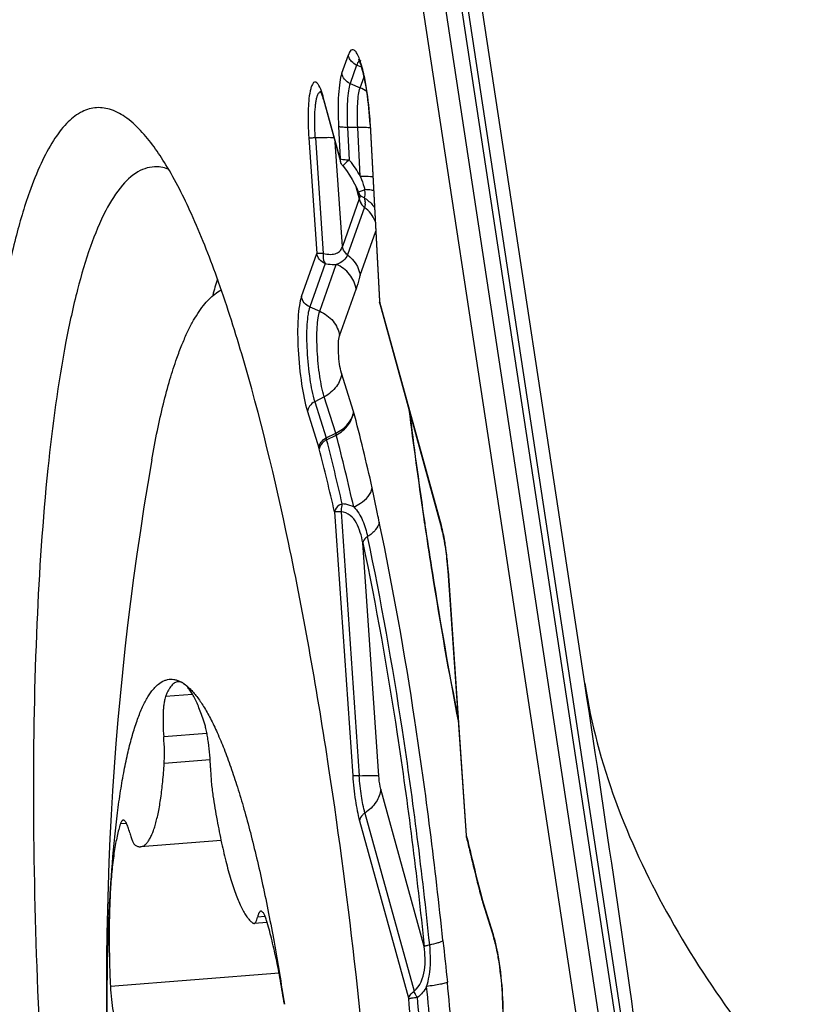
# Model space of a CAD drawing. Units: millimetres. Extents: x 0 to 594, y 0 to 420.
# Drawn here: x 102 to 105, y 199 to 203 of the extents above; entities that cross this region are included whole.
import ezdxf

# ---------------------------------------------------------------- set-up
doc = ezdxf.new("R2010")
doc.units = ezdxf.units.MM
doc.header["$LTSCALE"] = 32.67
doc.layers.add('10105084_CL', color=7, linetype='CONTINUOUS')
doc.layers.add('607065095-000_CL', color=7, linetype='CONTINUOUS')

msp = doc.modelspace()

# ---------------------------------------------------------------- linework, layer by layer
at = {"layer": '10105084_CL', "color": 9, "linetype": 'CONTINUOUS'}
for p, q in [((102.4386, 200.2981), (102.3386, 200.2903)), ((102.4918, 200.1535), (102.3319, 200.141)), ((102.5036, 200.0557), (102.3335, 200.0423)), ((102.1942, 199.8212), (102.1718, 199.8194)), ((102.7072, 199.4762), (102.6786, 199.474)), ((102.7585, 199.2668), (102.1348, 199.218))]:
    msp.add_line(p, q, dxfattribs=at)
at = {"layer": '10105084_CL', "color": 7, "linetype": 'CONTINUOUS'}
for p, q in [((102.5438, 199.7581), (102.246, 199.7348)), ((102.7141, 199.4551), (102.666, 199.4513))]:
    msp.add_line(p, q, dxfattribs=at)
msp.add_arc((113.3184, 199.2366), 11.1979, 170.07994, 198.87439, dxfattribs=at)
for points, knots in [([(102.3806, 201.5419), (102.3863, 201.5581), (102.398, 201.5892), (102.4169, 201.6329), (102.4365, 201.6719), (102.4567, 201.7061), (102.4775, 201.7355), (102.5047, 201.7665), (102.5281, 201.7852), (102.5445, 201.7937)], [0, 0, 0, 0, 0.168925, 0.3244, 0.46663, 0.595968, 0.712978, 0.818504, 1, 1, 1, 1]), ([(102.2879, 201.1657), (102.2942, 201.2019), (102.3073, 201.2712), (102.3295, 201.3701), (102.3534, 201.4596), (102.3713, 201.5156), (102.3806, 201.5419)], [0, 0, 0, 0, 0.283889, 0.545476, 0.784278, 1, 1, 1, 1]), ([(102.2331, 200.2006), (102.2386, 200.2161), (102.2473, 200.2384), (102.2604, 200.2661), (102.2702, 200.2842), (102.2802, 200.3002), (102.2905, 200.3142), (102.301, 200.3262), (102.3148, 200.3389), (102.3298, 200.3483), (102.3456, 200.3532), (102.3573, 200.3547), (102.3692, 200.354), (102.3812, 200.3511), (102.3932, 200.3461), (102.401, 200.3415), (102.4049, 200.339)], [0, 0, 0, 0, 0.191066, 0.276719, 0.355919, 0.428851, 0.495782, 0.557091, 0.613292, 0.713097, 0.759008, 0.803868, 0.849095, 0.896074, 0.946037, 1, 1, 1, 1]), ([(102.3846, 200.345), (102.3825, 200.3449), (102.3781, 200.344), (102.3718, 200.3409), (102.3657, 200.3363), (102.3598, 200.3301), (102.3542, 200.3223), (102.3487, 200.313), (102.3434, 200.3022), (102.3402, 200.2944), (102.3386, 200.2903)], [0, 0, 0, 0, 0.086232, 0.1775, 0.278049, 0.391021, 0.518557, 0.662046, 0.822363, 1, 1, 1, 1]), ([(102.4049, 200.339), (102.4017, 200.3411), (102.3967, 200.3436), (102.3897, 200.3451), (102.3863, 200.3452), (102.3846, 200.345)], [0, 0, 0, 0, 0.529629, 0.768892, 1, 1, 1, 1]), ([(102.4813, 200.196), (102.4783, 200.2052), (102.4722, 200.2229), (102.4627, 200.2478), (102.4532, 200.2701), (102.4436, 200.2897), (102.434, 200.3063), (102.4245, 200.3201), (102.415, 200.331), (102.4082, 200.3367), (102.4049, 200.339)], [0, 0, 0, 0, 0.177519, 0.340336, 0.488059, 0.620431, 0.737384, 0.839119, 0.926238, 1, 1, 1, 1]), ([(102.4049, 200.339), (102.4137, 200.3331), (102.4265, 200.3222), (102.4423, 200.3053), (102.4595, 200.284), (102.4811, 200.2521), (102.5061, 200.2073), (102.5311, 200.1548), (102.5561, 200.0948), (102.5808, 200.0276), (102.6053, 199.9533), (102.6294, 199.8724), (102.653, 199.7852), (102.676, 199.6919), (102.7064, 199.5572), (102.7419, 199.3768), (102.7663, 199.2288), (102.778, 199.1521)], [0, 0, 0, 0, 0.0252, 0.039565, 0.055193, 0.090392, 0.131021, 0.177134, 0.228691, 0.285583, 0.34765, 0.414689, 0.486465, 0.56271, 0.643134, 0.815227, 1, 1, 1, 1]), ([(102.3386, 200.2903), (102.3373, 200.2869), (102.3351, 200.279), (102.3327, 200.2655), (102.3309, 200.2492), (102.3297, 200.2306), (102.3292, 200.21), (102.3295, 200.1799), (102.3307, 200.1567), (102.3319, 200.141)], [0, 0, 0, 0, 0.072285, 0.163933, 0.273488, 0.398802, 0.537241, 0.685802, 1, 1, 1, 1]), ([(102.135, 199.5771), (102.1389, 199.6419), (102.1464, 199.7362), (102.1603, 199.8576), (102.1718, 199.9397), (102.1848, 200.0151), (102.1992, 200.0835), (102.2149, 200.1448), (102.2268, 200.1829), (102.2331, 200.2006)], [0, 0, 0, 0, 0.307751, 0.448349, 0.579386, 0.700406, 0.811027, 0.910954, 1, 1, 1, 1]), ([(102.5048, 200.0268), (102.5044, 200.0425), (102.5027, 200.0739), (102.4985, 200.1125), (102.494, 200.142), (102.4902, 200.162), (102.4861, 200.1799), (102.4829, 200.1909), (102.4813, 200.196)], [0, 0, 0, 0, 0.27589, 0.550199, 0.679134, 0.798746, 0.906451, 1, 1, 1, 1]), ([(102.3335, 200.0423), (102.334, 200.0497), (102.3346, 200.0653), (102.3346, 200.0982), (102.3333, 200.1237), (102.3319, 200.141)], [0, 0, 0, 0, 0.225526, 0.471889, 1, 1, 1, 1]), ([(102.246, 199.7348), (102.2487, 199.735), (102.2543, 199.7364), (102.2621, 199.741), (102.2695, 199.7481), (102.2766, 199.7575), (102.2834, 199.7694), (102.2899, 199.7836), (102.296, 199.8001), (102.3018, 199.8189), (102.3072, 199.8399), (102.3142, 199.872), (102.3218, 199.9173), (102.3288, 199.9774), (102.3321, 200.0199), (102.3335, 200.0423)], [0, 0, 0, 0, 0.024382, 0.050929, 0.081322, 0.11666, 0.157595, 0.20449, 0.257521, 0.316745, 0.382135, 0.453603, 0.614173, 0.796963, 1, 1, 1, 1]), ([(102.5048, 200.0268), (102.5053, 200.0093), (102.5073, 199.9746), (102.5113, 199.9401), (102.5139, 199.9231)], [0, 0, 0, 0, 0.50433, 1, 1, 1, 1]), ([(102.5139, 199.9231), (102.5186, 199.8928), (102.5283, 199.8343), (102.5449, 199.7506), (102.5626, 199.675), (102.5787, 199.6177), (102.5921, 199.577), (102.602, 199.5503), (102.6118, 199.5265), (102.6218, 199.5056), (102.6317, 199.4877), (102.6415, 199.4729), (102.6513, 199.4612), (102.6583, 199.4551), (102.6618, 199.4527)], [0, 0, 0, 0, 0.184285, 0.355939, 0.51227, 0.650909, 0.71297, 0.769911, 0.821577, 0.867858, 0.908712, 0.944189, 0.974478, 1, 1, 1, 1]), ([(102.182, 199.8331), (102.1812, 199.833), (102.1798, 199.8326), (102.178, 199.8312), (102.1765, 199.8295), (102.1749, 199.827), (102.1733, 199.8236), (102.1723, 199.8208), (102.1718, 199.8194)], [0, 0, 0, 0, 0.125167, 0.249965, 0.375323, 0.500271, 0.750177, 1, 1, 1, 1]), ([(102.2062, 199.7862), (102.2053, 199.7898), (102.2035, 199.7966), (102.2005, 199.806), (102.1974, 199.8142), (102.1944, 199.821), (102.1913, 199.8263), (102.1886, 199.8298), (102.1865, 199.8316), (102.185, 199.8326), (102.1835, 199.8331), (102.1825, 199.8331), (102.182, 199.8331)], [0, 0, 0, 0, 0.202435, 0.383834, 0.54275, 0.67815, 0.789618, 0.877768, 0.913897, 0.945518, 0.973706, 1, 1, 1, 1]), ([(102.1718, 199.8194), (102.1695, 199.8123), (102.165, 199.7972), (102.1592, 199.7729), (102.1538, 199.7461), (102.147, 199.7054), (102.1402, 199.6488), (102.1365, 199.6019), (102.135, 199.5771)], [0, 0, 0, 0, 0.091275, 0.192776, 0.304305, 0.425576, 0.695825, 1, 1, 1, 1]), ([(102.2062, 199.7862), (102.2077, 199.7804), (102.2106, 199.77), (102.215, 199.7579), (102.2187, 199.7502), (102.2212, 199.7459), (102.2237, 199.7426), (102.2256, 199.7409), (102.2265, 199.7403)], [0, 0, 0, 0, 0.352389, 0.638615, 0.755244, 0.853877, 0.934961, 1, 1, 1, 1]), ([(102.2265, 199.7403), (102.2296, 199.7384), (102.2344, 199.7361), (102.2412, 199.7347), (102.2444, 199.7346), (102.246, 199.7348)], [0, 0, 0, 0, 0.527758, 0.767683, 1, 1, 1, 1]), ([(102.2382, 197.6283), (102.2259, 197.709), (102.2032, 197.8737), (102.1751, 198.124), (102.1525, 198.3789), (102.1359, 198.634), (102.1256, 198.8849), (102.1217, 199.1273), (102.1243, 199.3572), (102.1306, 199.5057), (102.135, 199.5771)], [0, 0, 0, 0, 0.125407, 0.254991, 0.386613, 0.518094, 0.647259, 0.771975, 0.890196, 1, 1, 1, 1]), ([(102.135, 199.5771), (102.1333, 199.5498), (102.1308, 199.4931), (102.1297, 199.4054), (102.1309, 199.313), (102.1332, 199.25), (102.1348, 199.218)], [0, 0, 0, 0, 0.228302, 0.473539, 0.732067, 1, 1, 1, 1]), ([(102.666, 199.4513), (102.6667, 199.4514), (102.668, 199.4518), (102.6698, 199.453), (102.6715, 199.4549), (102.6731, 199.4575), (102.6747, 199.4607), (102.6767, 199.4662), (102.6779, 199.4707), (102.6786, 199.474)], [0, 0, 0, 0, 0.070298, 0.148969, 0.24204, 0.353024, 0.483758, 0.635084, 1, 1, 1, 1]), ([(102.6912, 199.4966), (102.6906, 199.4965), (102.6893, 199.4961), (102.6874, 199.4949), (102.6857, 199.493), (102.6841, 199.4904), (102.6826, 199.4872), (102.6805, 199.4817), (102.6793, 199.4772), (102.6786, 199.474)], [0, 0, 0, 0, 0.070298, 0.148969, 0.242039, 0.353023, 0.483757, 0.635082, 1, 1, 1, 1]), ([(102.7119, 199.4625), (102.7111, 199.4651), (102.7095, 199.4701), (102.7069, 199.4771), (102.7043, 199.483), (102.7017, 199.4879), (102.6991, 199.4918), (102.6965, 199.4946), (102.6939, 199.4963), (102.692, 199.4966), (102.6912, 199.4966)], [0, 0, 0, 0, 0.200019, 0.378571, 0.534817, 0.668316, 0.779229, 0.868746, 0.940038, 1, 1, 1, 1]), ([(102.6618, 199.4527), (102.6625, 199.4522), (102.6638, 199.4515), (102.6653, 199.4513), (102.666, 199.4513)], [0, 0, 0, 0, 0.532689, 1, 1, 1, 1]), ([(102.778, 199.1521), (102.7735, 199.1815), (102.7642, 199.2383), (102.7483, 199.3199), (102.7312, 199.3941), (102.7185, 199.4407), (102.7119, 199.4625)], [0, 0, 0, 0, 0.281137, 0.544017, 0.784781, 1, 1, 1, 1]), ([(102.1348, 199.218), (102.1356, 199.2021), (102.138, 199.1711), (102.1429, 199.1333), (102.148, 199.1053), (102.152, 199.087), (102.1564, 199.0711), (102.1597, 199.0615), (102.1614, 199.0572)], [0, 0, 0, 0, 0.291632, 0.571208, 0.698697, 0.814206, 0.915303, 1, 1, 1, 1])]:
    msp.add_open_spline(points, degree=3, knots=knots, dxfattribs=at)
at = {"layer": '607065095-000_CL', "color": 9, "linetype": 'CONTINUOUS'}
for p, q in [((103.0553, 205.4761), (104.0718, 198.7852)), ((104.0547, 198.754), (103.0383, 205.4449)), ((103.0721, 204.8227), (103.9937, 198.7567)), ((103.9467, 198.5239), (103.0252, 204.5899)), ((102.9905, 202.5953), (103.0146, 202.6631)), ((103.0452, 202.6253), (103.0211, 202.5573)), ((103.0638, 202.6173), (103.0452, 202.6253)), ((103.0582, 202.5414), (103.0727, 202.5824)), ((102.8754, 202.538), (102.8734, 202.5299)), ((102.913, 202.5259), (102.9148, 202.5252)), ((103.0211, 202.5573), (103.0582, 202.5414)), ((102.9847, 202.2789), (102.9218, 202.507)), ((102.9784, 202.398), (102.9847, 202.2789)), ((103.0492, 202.3949), (103.0111, 202.3948)), ((103.0111, 202.3948), (103.0174, 202.2754)), ((103.0588, 202.2146), (103.0492, 202.3949)), ((103.1305, 201.7529), (103.096, 202.4041)), ((102.8684, 202.3561), (102.8978, 201.929)), ((102.8925, 202.356), (102.9219, 201.9289)), ((102.9924, 201.9548), (102.9659, 202.3408)), ((102.995, 202.2519), (102.995, 202.2511)), ((103.0423, 202.1763), (103.0548, 202.1308)), ((103.0706, 202.1631), (103.0754, 202.165)), ((103.0756, 202.1585), (103.0753, 202.1483)), ((103.0548, 202.1308), (102.9924, 201.9548)), ((103.0559, 202.146), (103.0565, 202.1436)), ((103.0583, 201.848), (103.116, 202.0109)), ((102.8411, 201.7691), (102.8978, 201.929)), ((102.9283, 201.8911), (102.8716, 201.7311)), ((102.9088, 201.7153), (102.9701, 201.8882)), ((102.9821, 201.6244), (103.0434, 201.7973)), ((102.8716, 201.7311), (102.9088, 201.7153)), ((103.131, 201.7481), (103.1305, 201.7529)), ((103.3585, 200.9226), (103.131, 201.7481)), ((103.034, 201.3445), (102.9895, 201.4861)), ((102.9255, 201.3989), (102.8902, 201.3802)), ((102.9678, 201.2644), (102.9255, 201.3989)), ((102.8902, 201.3802), (102.9323, 201.2464)), ((102.8636, 201.3438), (102.9057, 201.2101)), ((102.9323, 201.2464), (102.9678, 201.2644)), ((102.9057, 201.2101), (102.9067, 201.2066)), ((102.9635, 200.9737), (103.0307, 199.9974)), ((102.9876, 200.9736), (103.0548, 199.9974)), ((103.1272, 199.9971), (103.0679, 200.8592)), ((103.4513, 199.7762), (103.3839, 200.7554)), ((103.295, 199.3659), (103.1347, 199.9478)), ((103.0561, 199.8302), (103.2377, 199.1712)), ((103.0758, 199.8595), (103.2574, 199.2007)), ((103.509, 199.5426), (103.508, 199.5462)), ((103.551, 199.409), (103.509, 199.5426))]:
    msp.add_line(p, q, dxfattribs=at)
at = {"layer": '607065095-000_CL', "color": 7, "linetype": 'CONTINUOUS'}
for p, q in [((103.8891, 200.338), (103.3307, 204.0139)), ((102.9227, 202.4976), (102.9856, 202.2694)), ((103.0951, 202.4055), (103.1296, 201.7541)), ((102.995, 202.2511), (103.0073, 202.2353)), ((103.0073, 202.2353), (103.0187, 202.2186)), ((103.0187, 202.2186), (103.0286, 202.2025)), ((103.0286, 202.2025), (103.0375, 202.1862)), ((103.0375, 202.1862), (103.0454, 202.1697)), ((103.0454, 202.1697), (103.0512, 202.1561)), ((103.0559, 202.146), (103.056, 202.1458)), ((103.0742, 202.0994), (103.0118, 201.9234)), ((103.1298, 201.7514), (103.1303, 201.7466)), ((103.1318, 201.7386), (103.3593, 200.9132)), ((102.9343, 201.2394), (102.9698, 201.2574)), ((103.2987, 200.9132), (103.3001, 200.9039)), ((103.3831, 200.7557), (103.4505, 199.7766)), ((103.453, 199.769), (103.4513, 199.7762)), ((103.5064, 199.5458), (103.5074, 199.5422)), ((103.5074, 199.5422), (103.5086, 199.5375)), ((103.5103, 199.5314), (103.5524, 199.3977))]:
    msp.add_line(p, q, dxfattribs=at)
msp.add_lwpolyline([(103.0541, 202.15), (103.0545, 202.1493), (103.0554, 202.1474), (103.0559, 202.1462), (103.0559, 202.146)], dxfattribs=at)
for centre, radius, start, end in [((103.0347, 202.6357), 0.0209, 30.0605, 33.5521), ((103.0977, 202.1746), 0.0501, 201.513, 209.457), ((103.1801, 201.752), 0.0501, 186.188, 195.3456), ((123.2912, 203.8878), 20.2125, 187.20695, 188.3383), ((95.0299, 199.1919), 8.2042, 12.66978, 14.58182), ((95.5272, 199.2817), 7.6263, 12.8181, 14.61908), ((121.9962, 203.7027), 18.9044, 188.35236, 188.48535), ((121.472, 203.624), 18.3744, 188.51338, 189.01153), ((119.4388, 203.2973), 16.315, 188.99676, 190.9651), ((-27.5975, 180.3689), 132.9944, 7.923862, 8.635607), ((103.5004, 199.7801), 0.0501, 184.0464, 193.1446), ((113.6115, 202.1416), 10.4333, 193.14612, 193.29555), ((113.2928, 202.0745), 10.1063, 193.18678, 193.60203), ((113.4025, 202.0922), 10.2186, 193.29554, 193.44708), ((112.9497, 201.9836), 9.7529, 193.44509, 194.06921), ((112.7239, 201.9367), 9.5209, 193.6011, 194.07645), ((112.1368, 201.7895), 8.9156, 194.07652, 194.57273), ((112.2012, 201.7967), 8.9814, 194.0739, 194.51451), ((103.1817, 199.2931), 0.3871, 15.7972, 17.4221), ((84.7759, 197.4499), 18.6124, 4.44263, 5.45122), ((85.0313, 197.4693), 18.2858, 4.44902, 5.34044)]:
    msp.add_arc(centre, radius, start, end, dxfattribs=at)
at = {"layer": '607065095-000_CL', "color": 9, "linetype": 'CONTINUOUS'}
for centre, radius, start, end in [((103.0067, 202.4211), 0.1309, 54.4551, 66.8195), ((102.6018, 202.4193), 0.3319, 15.3294, 18.0394), ((103.0524, 201.7116), 0.6834, 89.1701, 90.2674), ((103.0121, 202.2764), 0.0275, 174.9533, 182.262), ((103.0111, 202.2764), 0.0265, 182.2586, 195.2696), ((103.0161, 202.5605), 0.2851, 269.1833, 270.2687), ((102.6762, 201.9973), 0.4402, 38.5365, 39.1858), ((102.6931, 202.0105), 0.4187, 29.165, 38.5634), ((102.8802, 202.1567), 0.1954, 0.5419, 2.4272), ((103.0826, 202.1666), 0.033, 210.2938, 216.1301), ((103.0406, 202.1388), 0.0162, 330.6311, 339.7006), ((103.0088, 202.0282), 0.1242, 53.3205, 58.9115), ((103.1062, 202.1412), 0.0527, 209.3265, 213.9725), ((103.0309, 202.1145), 0.0458, 355.3081, 0.1555), ((104.576, 201.2253), 2.1345, 163.426, 165.1106), ((103.1584, 201.7457), 0.0275, 174.9543, 182.3062), ((103.1574, 201.7456), 0.0265, 182.3049, 195.2061), ((94.8703, 199.2114), 8.4378, 12.66874, 14.6435), ((122.9072, 203.8382), 19.8244, 187.22133, 188.34868), ((103.1426, 201.3106), 0.1807, 194.821, 197.1248), ((101.5017, 200.8331), 1.4891, 15.832, 16.1123), ((95.4759, 199.2934), 7.7081, 12.81793, 14.62297), ((121.9124, 203.6937), 18.8192, 188.35336, 188.52487), ((102.9416, 200.8079), 0.4324, 14.1801, 15.3897), ((121.2555, 203.5944), 18.1549, 188.52203, 189.02626), ((118.7804, 203.1861), 15.6464, 188.97164, 190.99049), ((103.5325, 199.5437), 0.0247, 174.1859, 183.8869), ((103.5327, 199.5437), 0.0249, 183.8989, 194.5607), ((84.2604, 197.4091), 19.2072, 4.4049, 5.45167), ((84.8511, 197.4559), 18.4989, 4.44694, 5.33958)]:
    msp.add_arc(centre, radius, start, end, dxfattribs=at)
at = {"layer": '607065095-000_CL', "color": 7, "linetype": 'CONTINUOUS'}
for points, knots in [([(103.0446, 202.6713), (103.0424, 202.6748), (103.0384, 202.6807), (103.0275, 202.6838), (103.0192, 202.675), (103.0162, 202.6677), (103.0146, 202.6631)], [0, 0, 0, 0, 0.278155, 0.460217, 0.670628, 1, 1, 1, 1]), ([(103.0766, 202.5696), (103.0725, 202.5907), (103.0644, 202.6253), (103.0524, 202.6595), (103.0446, 202.6713)], [0, 0, 0, 0, 0.602522, 1, 1, 1, 1]), ([(103.0628, 202.6209), (103.0619, 202.6238), (103.059, 202.6323), (103.0559, 202.6409), (103.0528, 202.6462)], [0, 0, 0, 0, 0.333126, 1, 1, 1, 1]), ([(102.9905, 202.5953), (102.9868, 202.5847), (102.9816, 202.5585), (102.9755, 202.4927), (102.9763, 202.4375), (102.9784, 202.398)], [0, 0, 0, 0, 0.168862, 0.401702, 1, 1, 1, 1]), ([(103.0951, 202.4055), (103.0929, 202.4461), (103.0857, 202.5185), (103.0724, 202.5903), (103.0628, 202.6209)], [0, 0, 0, 0, 0.55915, 1, 1, 1, 1]), ([(103.096, 202.4041), (103.0952, 202.4185), (103.0914, 202.474), (103.0844, 202.5292), (103.0766, 202.5696)], [0, 0, 0, 0, 0.259761, 1, 1, 1, 1]), ([(102.9227, 202.4976), (102.9208, 202.5045), (102.9175, 202.5151), (102.9134, 202.5254), (102.9114, 202.5287)], [0, 0, 0, 0, 0.649103, 1, 1, 1, 1]), ([(103.0492, 202.3949), (103.0477, 202.4243), (103.047, 202.4652), (103.0516, 202.5141), (103.0555, 202.5336), (103.0582, 202.5414)], [0, 0, 0, 0, 0.598227, 0.831128, 1, 1, 1, 1]), ([(102.2458, 202.3838), (102.2283, 202.4024), (102.1937, 202.434), (102.1355, 202.4649), (102.076, 202.4713), (102.0191, 202.4511), (101.9673, 202.4076), (101.9191, 202.3429), (101.8739, 202.257), (101.848, 202.1914), (101.8352, 202.1554)], [0, 0, 0, 0, 0.126269, 0.230079, 0.321103, 0.413454, 0.520702, 0.651638, 0.810801, 1, 1, 1, 1]), ([(102.9429, 200.0241), (102.9004, 200.3039), (102.8099, 200.8187), (102.665, 201.4242), (102.5361, 201.8273), (102.4439, 202.0621), (102.3516, 202.2455), (102.2818, 202.3456), (102.2458, 202.3838)], [0, 0, 0, 0, 0.342252, 0.631768, 0.751934, 0.853755, 0.936421, 1, 1, 1, 1]), ([(102.9617, 202.3561), (102.9531, 202.3571), (102.9299, 202.357), (102.9069, 202.3565), (102.8925, 202.356)], [0, 0, 0, 0, 0.374525, 1, 1, 1, 1]), ([(102.3151, 202.2485), (102.3034, 202.2497), (102.2791, 202.2486), (102.2291, 202.2311), (102.1694, 202.1772), (102.1097, 202.0796), (102.0772, 202.0001), (102.0611, 201.9548)], [0, 0, 0, 0, 0.085436, 0.173453, 0.379502, 0.651104, 1, 1, 1, 1]), ([(102.3492, 202.2405), (102.3464, 202.2416), (102.3353, 202.2453), (102.3237, 202.2476), (102.3151, 202.2485)], [0, 0, 0, 0, 0.257834, 1, 1, 1, 1]), ([(101.8352, 202.1554), (101.8155, 202.0998), (101.7793, 201.9763), (101.7162, 201.6862), (101.6583, 201.2484), (101.618, 200.6473), (101.6062, 199.963), (101.6232, 199.2218), (101.6839, 198.2011), (101.7687, 197.4326), (101.8456, 196.9265)], [0, 0, 0, 0, 0.033661, 0.073275, 0.169292, 0.285159, 0.416829, 0.559521, 0.707967, 1, 1, 1, 1]), ([(102.0611, 201.9548), (102.0426, 201.9025), (102.0085, 201.7862), (101.9491, 201.5131), (101.8946, 201.101), (101.8567, 200.5351), (101.8455, 199.8909), (101.8616, 199.1931), (101.9187, 198.2323), (101.9985, 197.5089), (102.0709, 197.0324)], [0, 0, 0, 0, 0.033657, 0.073274, 0.169291, 0.285159, 0.41683, 0.559521, 0.707969, 1, 1, 1, 1]), ([(102.8411, 201.7691), (102.8374, 201.7586), (102.8322, 201.7323), (102.826, 201.6665), (102.8274, 201.5688), (102.8389, 201.4528), (102.8533, 201.3767), (102.8636, 201.3438)], [0, 0, 0, 0, 0.07799, 0.185535, 0.461795, 0.758867, 1, 1, 1, 1]), ([(102.9255, 201.399), (102.9178, 201.4234), (102.9071, 201.48), (102.8986, 201.5663), (102.8976, 201.639), (102.9022, 201.6879), (102.906, 201.7074), (102.9088, 201.7152)], [0, 0, 0, 0, 0.241194, 0.538282, 0.814449, 0.922027, 1, 1, 1, 1]), ([(103.3719, 200.8538), (103.371, 200.8594), (103.3675, 200.8793), (103.3632, 200.8992), (103.3593, 200.9133)], [0, 0, 0, 0, 0.278364, 1, 1, 1, 1]), ([(103.3831, 200.7557), (103.3825, 200.7642), (103.3798, 200.797), (103.3758, 200.8297), (103.3719, 200.8538)], [0, 0, 0, 0, 0.257271, 1, 1, 1, 1]), ([(103.8891, 200.338), (103.934, 200.0427), (104.1044, 199.6094), (104.4335, 199.0989), (104.628, 198.8579), (104.7302, 198.742)], [0, 0, 0, 0, 0.491566, 0.745774, 1, 1, 1, 1]), ([(102.9533, 194.7951), (102.973, 194.8508), (103.0092, 194.9742), (103.0723, 195.2644), (103.1302, 195.7021), (103.1705, 196.3033), (103.1824, 196.9875), (103.1653, 197.7288), (103.1046, 198.7494), (103.0198, 199.5179), (102.9429, 200.0241)], [0, 0, 0, 0, 0.033661, 0.073275, 0.169292, 0.285159, 0.416829, 0.559521, 0.707967, 1, 1, 1, 1]), ([(103.0548, 199.9974), (103.0706, 199.998), (103.0917, 199.9987), (103.1158, 199.9982), (103.1241, 199.9977), (103.1271, 199.9971)], [0, 0, 0, 0, 0.654772, 0.871323, 1, 1, 1, 1]), ([(103.1346, 199.9478), (103.1332, 199.931), (103.1189, 199.8958), (103.0918, 199.8705), (103.0758, 199.8595)], [0, 0, 0, 0, 0.465278, 1, 1, 1, 1]), ([(103.569, 199.3255), (103.5678, 199.3325), (103.5633, 199.3567), (103.5577, 199.3809), (103.5524, 199.3977)], [0, 0, 0, 0, 0.286313, 1, 1, 1, 1]), ([(103.5684, 199.3348), (103.5674, 199.3407), (103.5633, 199.362), (103.5584, 199.3833), (103.5541, 199.3985)], [0, 0, 0, 0, 0.272914, 1, 1, 1, 1]), ([(103.5867, 199.078), (103.5884, 199.1205), (103.5859, 199.2066), (103.5761, 199.2921), (103.5684, 199.3348)], [0, 0, 0, 0, 0.49467, 1, 1, 1, 1]), ([(103.5847, 199.0637), (103.5877, 199.1058), (103.586, 199.1937), (103.5768, 199.2809), (103.569, 199.3255)], [0, 0, 0, 0, 0.482889, 1, 1, 1, 1])]:
    msp.add_open_spline(points, degree=3, knots=knots, dxfattribs=at)
at = {"layer": '607065095-000_CL', "color": 9, "linetype": 'CONTINUOUS'}
for points in [[(103.0175, 202.6527), (103.0161, 202.656), (103.0151, 202.6596), (103.0146, 202.6632)], [(103.0265, 202.6386), (103.0228, 202.6427), (103.0197, 202.6475), (103.0175, 202.6527)], [(103.0452, 202.6253), (103.0381, 202.6283), (103.0316, 202.6329), (103.0265, 202.6386)], [(103.0486, 202.6332), (103.0472, 202.6307), (103.0461, 202.628), (103.0452, 202.6253)], [(103.0617, 202.6404), (103.0599, 202.6413), (103.0575, 202.6415), (103.0556, 202.6407)], [(102.9227, 202.4976), (102.9218, 202.5006), (102.9216, 202.5039), (102.9218, 202.507)], [(103.0548, 202.1308), (103.0552, 202.1282), (103.0559, 202.1255), (103.0568, 202.123)], [(103.073, 202.1346), (103.0663, 202.1369), (103.0602, 202.1415), (103.056, 202.1472)], [(103.0568, 202.123), (103.0577, 202.1204), (103.0589, 202.1178), (103.0603, 202.1154)], [(103.0729, 202.1346), (103.0743, 202.1307), (103.0755, 202.1266), (103.0761, 202.1225)], [(103.0761, 202.1225), (103.0765, 202.1199), (103.0768, 202.1173), (103.0768, 202.1146)], [(103.0829, 202.1278), (103.0939, 202.1197), (103.1037, 202.1096), (103.1115, 202.0984)], [(103.0625, 202.1118), (103.0657, 202.1071), (103.0696, 202.1028), (103.0742, 202.0994)], [(103.0766, 202.1108), (103.0763, 202.1069), (103.0755, 202.1031), (103.0742, 202.0994)], [(103.1139, 202.0478), (103.1057, 202.0679), (103.0915, 202.0864), (103.0742, 202.0994)], [(103.0118, 201.9234), (103.0354, 201.9057), (103.0539, 201.8772), (103.0583, 201.848)], [(103.3593, 200.9133), (103.3585, 200.9163), (103.3582, 200.9195), (103.3585, 200.9227)], [(103.4517, 199.7687), (103.4511, 199.7711), (103.451, 199.7737), (103.4513, 199.7762)], [(103.509, 199.5426), (103.5088, 199.5389), (103.5092, 199.535), (103.5104, 199.5315)], [(103.5524, 199.3977), (103.5512, 199.4013), (103.5508, 199.4052), (103.551, 199.4089)], [(103.3642, 199.3881), (103.3695, 199.3367), (103.3755, 199.2854), (103.3807, 199.2339)], [(103.3041, 199.2181), (103.2955, 199.2025), (103.2839, 199.1881), (103.2697, 199.1773)]]:
    msp.add_open_spline(points, degree=3, dxfattribs=at)
for points, knots in [([(103.0556, 202.6407), (103.0549, 202.6404), (103.052, 202.6386), (103.0499, 202.6356), (103.0486, 202.6332)], [0, 0, 0, 0, 0.204499, 1, 1, 1, 1]), ([(103.0211, 202.5573), (103.0132, 202.5607), (102.9991, 202.571), (102.9917, 202.5871), (102.9905, 202.5952)], [0, 0, 0, 0, 0.51017, 1, 1, 1, 1]), ([(102.9173, 202.5221), (102.9142, 202.5316), (102.9096, 202.5443), (102.901, 202.5573), (102.8952, 202.5626), (102.8883, 202.5627), (102.883, 202.5575), (102.8787, 202.5491), (102.8765, 202.5421), (102.8754, 202.538)], [0, 0, 0, 0, 0.372131, 0.495961, 0.582531, 0.649151, 0.729038, 0.843948, 1, 1, 1, 1]), ([(102.8734, 202.5299), (102.8682, 202.5055), (102.8646, 202.4472), (102.8661, 202.3892), (102.8684, 202.3561)], [0, 0, 0, 0, 0.429135, 1, 1, 1, 1]), ([(102.8904, 202.4303), (102.8906, 202.444), (102.8915, 202.4633), (102.8943, 202.4872), (102.8969, 202.5013), (102.9, 202.5124), (102.9036, 202.5203), (102.9077, 202.5255), (102.9115, 202.5262), (102.913, 202.5259)], [0, 0, 0, 0, 0.397413, 0.56309, 0.702836, 0.81457, 0.898003, 0.955822, 1, 1, 1, 1]), ([(103.0211, 202.5573), (103.018, 202.5486), (103.0137, 202.527), (103.0087, 202.4728), (103.0094, 202.4273), (103.0111, 202.3948)], [0, 0, 0, 0, 0.168884, 0.401779, 1, 1, 1, 1]), ([(102.8925, 202.356), (102.892, 202.3624), (102.8906, 202.3871), (102.8901, 202.412), (102.8904, 202.4303)], [0, 0, 0, 0, 0.258997, 1, 1, 1, 1]), ([(103.0111, 202.3948), (103.0039, 202.3948), (102.9943, 202.395), (102.9835, 202.3966), (102.9796, 202.3975), (102.9784, 202.3983)], [0, 0, 0, 0, 0.648568, 0.868366, 1, 1, 1, 1]), ([(103.0958, 202.3933), (103.0933, 202.3935), (103.0821, 202.3944), (103.0709, 202.3947), (103.0623, 202.3949)], [0, 0, 0, 0, 0.225771, 1, 1, 1, 1]), ([(103.0951, 202.4055), (103.0951, 202.4053), (103.0953, 202.4048), (103.0957, 202.4044), (103.096, 202.4043)], [0, 0, 0, 0, 0.430263, 1, 1, 1, 1]), ([(102.8925, 202.356), (102.8872, 202.3558), (102.8792, 202.3557), (102.8711, 202.3555), (102.8684, 202.3561)], [0, 0, 0, 0, 0.654509, 1, 1, 1, 1]), ([(102.9847, 202.2789), (102.9874, 202.2771), (102.9971, 202.2762), (103.006, 202.2755), (103.012, 202.2754)], [0, 0, 0, 0, 0.352241, 1, 1, 1, 1]), ([(103.0174, 202.2754), (103.0119, 202.2706), (103.0047, 202.2641), (102.9976, 202.2561), (102.9953, 202.2531), (102.995, 202.2519)], [0, 0, 0, 0, 0.666895, 0.882669, 1, 1, 1, 1]), ([(103.0588, 202.2146), (103.0603, 202.2106), (103.0664, 202.1942), (103.0718, 202.1776), (103.0754, 202.165)], [0, 0, 0, 0, 0.244296, 1, 1, 1, 1]), ([(103.0588, 202.2146), (103.0629, 202.2146), (103.0784, 202.2145), (103.094, 202.2139), (103.1053, 202.2129)], [0, 0, 0, 0, 0.268035, 1, 1, 1, 1]), ([(103.0512, 202.1561), (103.0512, 202.156), (103.052, 202.1564), (103.0529, 202.1565), (103.0548, 202.1572), (103.0582, 202.1584), (103.0636, 202.1605), (103.0681, 202.1621), (103.0706, 202.1631)], [0, 0, 0, 0, 0.020732, 0.080038, 0.173871, 0.297344, 0.609386, 1, 1, 1, 1]), ([(103.1081, 202.1616), (103.1056, 202.162), (103.0947, 202.1636), (103.0838, 202.1645), (103.0754, 202.165)], [0, 0, 0, 0, 0.23198, 1, 1, 1, 1]), ([(103.0565, 202.1436), (103.0567, 202.1426), (103.0571, 202.1392), (103.0567, 202.1355), (103.0558, 202.1332)], [0, 0, 0, 0, 0.274977, 1, 1, 1, 1]), ([(103.0753, 202.1483), (103.0753, 202.1468), (103.0748, 202.1422), (103.0743, 202.1374), (103.073, 202.1345)], [0, 0, 0, 0, 0.322265, 1, 1, 1, 1]), ([(102.9219, 201.9289), (102.9308, 201.9268), (102.9473, 201.9243), (102.97, 201.9275), (102.9862, 201.9385), (102.9911, 201.9494), (102.9924, 201.9548)], [0, 0, 0, 0, 0.327796, 0.590173, 0.801236, 1, 1, 1, 1]), ([(103.0118, 201.9234), (103.0092, 201.9253), (103.0001, 201.9338), (102.9938, 201.9457), (102.9924, 201.9548)], [0, 0, 0, 0, 0.258823, 1, 1, 1, 1]), ([(102.9283, 201.8911), (102.9205, 201.8945), (102.9064, 201.9048), (102.899, 201.9209), (102.8978, 201.929)], [0, 0, 0, 0, 0.510363, 1, 1, 1, 1]), ([(102.9219, 201.9289), (102.9166, 201.9287), (102.9086, 201.9286), (102.9005, 201.9284), (102.8978, 201.929)], [0, 0, 0, 0, 0.654478, 1, 1, 1, 1]), ([(102.9219, 201.9289), (102.9216, 201.9252), (102.9212, 201.9124), (102.9233, 201.8988), (102.9283, 201.8911)], [0, 0, 0, 0, 0.289429, 1, 1, 1, 1]), ([(103.0118, 201.9234), (103.0089, 201.9154), (102.9973, 201.8996), (102.9798, 201.8913), (102.9701, 201.8882)], [0, 0, 0, 0, 0.453814, 1, 1, 1, 1]), ([(102.9283, 201.8911), (102.932, 201.8905), (102.9459, 201.8885), (102.9599, 201.8877), (102.9701, 201.8882)], [0, 0, 0, 0, 0.269768, 1, 1, 1, 1]), ([(103.0434, 201.7973), (103.0405, 201.8168), (103.0228, 201.8553), (102.9889, 201.8802), (102.9701, 201.8882)], [0, 0, 0, 0, 0.489649, 1, 1, 1, 1]), ([(103.0583, 201.848), (103.0569, 201.844), (103.0516, 201.8272), (103.0475, 201.8101), (103.0434, 201.7973)], [0, 0, 0, 0, 0.239226, 1, 1, 1, 1]), ([(102.8716, 201.7311), (102.8638, 201.7345), (102.8497, 201.7448), (102.8423, 201.7609), (102.8411, 201.769)], [0, 0, 0, 0, 0.510221, 1, 1, 1, 1]), ([(102.8717, 201.7311), (102.8686, 201.7224), (102.8643, 201.7008), (102.8592, 201.6465), (102.8604, 201.5658), (102.8698, 201.4701), (102.8817, 201.4074), (102.8902, 201.3802)], [0, 0, 0, 0, 0.077975, 0.185578, 0.461823, 0.758856, 1, 1, 1, 1]), ([(103.1296, 201.7541), (103.1296, 201.7539), (103.1298, 201.7534), (103.1302, 201.753), (103.1305, 201.7529)], [0, 0, 0, 0, 0.429061, 1, 1, 1, 1]), ([(103.1305, 201.7529), (103.1303, 201.7527), (103.1299, 201.7522), (103.1298, 201.7516), (103.1298, 201.7514)], [0, 0, 0, 0, 0.557274, 1, 1, 1, 1]), ([(103.1303, 201.7466), (103.1303, 201.7468), (103.1304, 201.7474), (103.1308, 201.7479), (103.131, 201.7481)], [0, 0, 0, 0, 0.442786, 1, 1, 1, 1]), ([(102.9088, 201.7153), (102.9277, 201.7072), (102.9615, 201.6823), (102.9792, 201.6438), (102.9821, 201.6244)], [0, 0, 0, 0, 0.51031, 1, 1, 1, 1]), ([(102.9895, 201.4861), (102.9861, 201.4968), (102.9814, 201.5215), (102.9776, 201.5593), (102.9775, 201.5945), (102.9793, 201.6162), (102.9821, 201.6244)], [0, 0, 0, 0, 0.241257, 0.538354, 0.814687, 1, 1, 1, 1]), ([(102.9895, 201.4861), (102.9884, 201.4687), (102.9731, 201.4322), (102.943, 201.4082), (102.9255, 201.3989)], [0, 0, 0, 0, 0.469097, 1, 1, 1, 1]), ([(102.8902, 201.3802), (102.883, 201.3763), (102.8704, 201.3664), (102.864, 201.3511), (102.8636, 201.3439)], [0, 0, 0, 0, 0.53061, 1, 1, 1, 1]), ([(102.9678, 201.2644), (102.9853, 201.2728), (103.0153, 201.2942), (103.0322, 201.3283), (103.034, 201.3445)], [0, 0, 0, 0, 0.543668, 1, 1, 1, 1]), ([(102.9698, 201.2574), (102.9873, 201.2668), (103.0174, 201.2908), (103.0327, 201.3272), (103.034, 201.3445)], [0, 0, 0, 0, 0.532613, 1, 1, 1, 1]), ([(102.9057, 201.2101), (102.9061, 201.2173), (102.9125, 201.2325), (102.925, 201.2425), (102.9323, 201.2464)], [0, 0, 0, 0, 0.469148, 1, 1, 1, 1]), ([(102.9343, 201.2394), (102.9306, 201.2376), (102.9181, 201.2303), (102.9077, 201.217), (102.9067, 201.2066)], [0, 0, 0, 0, 0.281377, 1, 1, 1, 1]), ([(103.0343, 200.9914), (103.0433, 200.9952), (103.0723, 201.0104), (103.0993, 201.0385), (103.1026, 201.0619)], [0, 0, 0, 0, 0.291193, 1, 1, 1, 1]), ([(103.1288, 200.9353), (103.1266, 200.9456), (103.1178, 200.9878), (103.1098, 201.0302), (103.1026, 201.062)], [0, 0, 0, 0, 0.243886, 1, 1, 1, 1]), ([(102.9919, 201.0035), (102.9881, 201.0018), (102.9759, 200.9954), (102.9649, 200.9835), (102.9635, 200.9737)], [0, 0, 0, 0, 0.294494, 1, 1, 1, 1]), ([(102.9919, 201.0035), (102.9911, 201.0012), (102.9885, 200.9915), (102.9875, 200.9813), (102.9876, 200.9736)], [0, 0, 0, 0, 0.238538, 1, 1, 1, 1]), ([(102.9919, 201.0035), (102.9958, 201.0033), (103.0105, 201.0019), (103.0249, 200.9968), (103.0343, 200.9914)], [0, 0, 0, 0, 0.262188, 1, 1, 1, 1]), ([(102.9876, 200.9736), (102.9824, 200.9734), (102.9744, 200.9734), (102.9662, 200.9732), (102.9635, 200.9737)], [0, 0, 0, 0, 0.654339, 1, 1, 1, 1]), ([(103.0678, 200.8592), (103.0656, 200.872), (103.0599, 200.897), (103.0459, 200.932), (103.0239, 200.9625), (102.9998, 200.9728), (102.9876, 200.9736)], [0, 0, 0, 0, 0.260457, 0.512358, 0.755346, 1, 1, 1, 1]), ([(103.0343, 200.9914), (103.0485, 200.9773), (103.07, 200.9412), (103.0814, 200.9019), (103.0858, 200.8816)], [0, 0, 0, 0, 0.490201, 1, 1, 1, 1]), ([(103.1288, 200.9353), (103.1271, 200.9251), (103.115, 200.9037), (103.0968, 200.8885), (103.0858, 200.8816)], [0, 0, 0, 0, 0.442587, 1, 1, 1, 1]), ([(103.3642, 199.3881), (103.3359, 199.6602), (103.2708, 200.1781), (103.1803, 200.6923), (103.1288, 200.9353)], [0, 0, 0, 0, 0.524083, 1, 1, 1, 1]), ([(103.3754, 200.8371), (103.3744, 200.8441), (103.3705, 200.8698), (103.3655, 200.8954), (103.3608, 200.9138)], [0, 0, 0, 0, 0.271939, 1, 1, 1, 1]), ([(103.0858, 200.8816), (103.0834, 200.8801), (103.0757, 200.8744), (103.069, 200.866), (103.0679, 200.8592)], [0, 0, 0, 0, 0.28889, 1, 1, 1, 1]), ([(103.0679, 200.8592), (103.1175, 200.6248), (103.205, 200.1284), (103.2678, 199.6285), (103.295, 199.3659)], [0, 0, 0, 0, 0.475917, 1, 1, 1, 1]), ([(103.3154, 199.3725), (103.2878, 199.6378), (103.2243, 200.143), (103.136, 200.6446), (103.0858, 200.8816)], [0, 0, 0, 0, 0.524083, 1, 1, 1, 1]), ([(103.3839, 200.7554), (103.3834, 200.7623), (103.3813, 200.7896), (103.3783, 200.8168), (103.3754, 200.8371)], [0, 0, 0, 0, 0.253446, 1, 1, 1, 1]), ([(103.3839, 200.7553), (103.3837, 200.7554), (103.3834, 200.7554), (103.3831, 200.7556), (103.3831, 200.7557)], [0, 0, 0, 0, 0.677487, 1, 1, 1, 1]), ([(103.0548, 199.9974), (103.0496, 199.9972), (103.0416, 199.9971), (103.0334, 199.9969), (103.0307, 199.9975)], [0, 0, 0, 0, 0.654504, 1, 1, 1, 1]), ([(103.0307, 199.9974), (103.0328, 199.9668), (103.0388, 199.9106), (103.0493, 199.855), (103.0561, 199.8302)], [0, 0, 0, 0, 0.54307, 1, 1, 1, 1]), ([(103.0758, 199.8595), (103.0701, 199.88), (103.0615, 199.9259), (103.0566, 199.9722), (103.0548, 199.9974)], [0, 0, 0, 0, 0.456895, 1, 1, 1, 1]), ([(103.1347, 199.9478), (103.1338, 199.9512), (103.13, 199.9674), (103.1281, 199.984), (103.1272, 199.9971)], [0, 0, 0, 0, 0.212124, 1, 1, 1, 1]), ([(103.0758, 199.8595), (103.073, 199.8577), (103.0637, 199.8502), (103.0569, 199.8387), (103.0561, 199.8301)], [0, 0, 0, 0, 0.278635, 1, 1, 1, 1]), ([(103.4505, 199.7766), (103.4505, 199.7765), (103.4508, 199.7763), (103.4511, 199.7762), (103.4513, 199.7762)], [0, 0, 0, 0, 0.322654, 1, 1, 1, 1]), ([(103.2574, 199.2007), (103.2803, 199.2184), (103.2969, 199.265), (103.2992, 199.3223), (103.2969, 199.3516), (103.295, 199.3659)], [0, 0, 0, 0, 0.499032, 0.751353, 1, 1, 1, 1]), ([(103.295, 199.3659), (103.297, 199.3677), (103.3042, 199.3698), (103.3109, 199.3716), (103.3154, 199.3725)], [0, 0, 0, 0, 0.362441, 1, 1, 1, 1]), ([(103.3041, 199.2181), (103.3079, 199.2305), (103.3199, 199.2811), (103.3195, 199.3339), (103.3154, 199.3725)], [0, 0, 0, 0, 0.251347, 1, 1, 1, 1]), ([(103.3154, 199.3725), (103.326, 199.3746), (103.3404, 199.3779), (103.3565, 199.3836), (103.3623, 199.3865), (103.3642, 199.3881)], [0, 0, 0, 0, 0.630787, 0.855157, 1, 1, 1, 1]), ([(103.3807, 199.2339), (103.3779, 199.2321), (103.3691, 199.2295), (103.3527, 199.2255), (103.3301, 199.2217), (103.3132, 199.2192), (103.3041, 199.2181)], [0, 0, 0, 0, 0.12587, 0.346839, 0.649805, 1, 1, 1, 1]), ([(103.2377, 199.1712), (103.238, 199.174), (103.2408, 199.1858), (103.2497, 199.1954), (103.2574, 199.2007)], [0, 0, 0, 0, 0.227635, 1, 1, 1, 1]), ([(103.2697, 199.1773), (103.2626, 199.1765), (103.2521, 199.1746), (103.241, 199.1731), (103.2377, 199.1712)], [0, 0, 0, 0, 0.654475, 1, 1, 1, 1]), ([(103.2697, 199.1773), (103.2683, 199.1794), (103.2637, 199.1869), (103.2596, 199.1947), (103.2574, 199.2006)], [0, 0, 0, 0, 0.28058, 1, 1, 1, 1])]:
    msp.add_open_spline(points, degree=3, knots=knots, dxfattribs=at)
at = {"layer": '607065095-000_CL', "color": 7, "linetype": 'CONTINUOUS'}
msp.add_open_spline([(102.995, 202.2511), (102.9907, 202.2564), (102.9874, 202.2628), (102.9856, 202.2694)], degree=3, dxfattribs=at)

doc.saveas('drawing.dxf')
